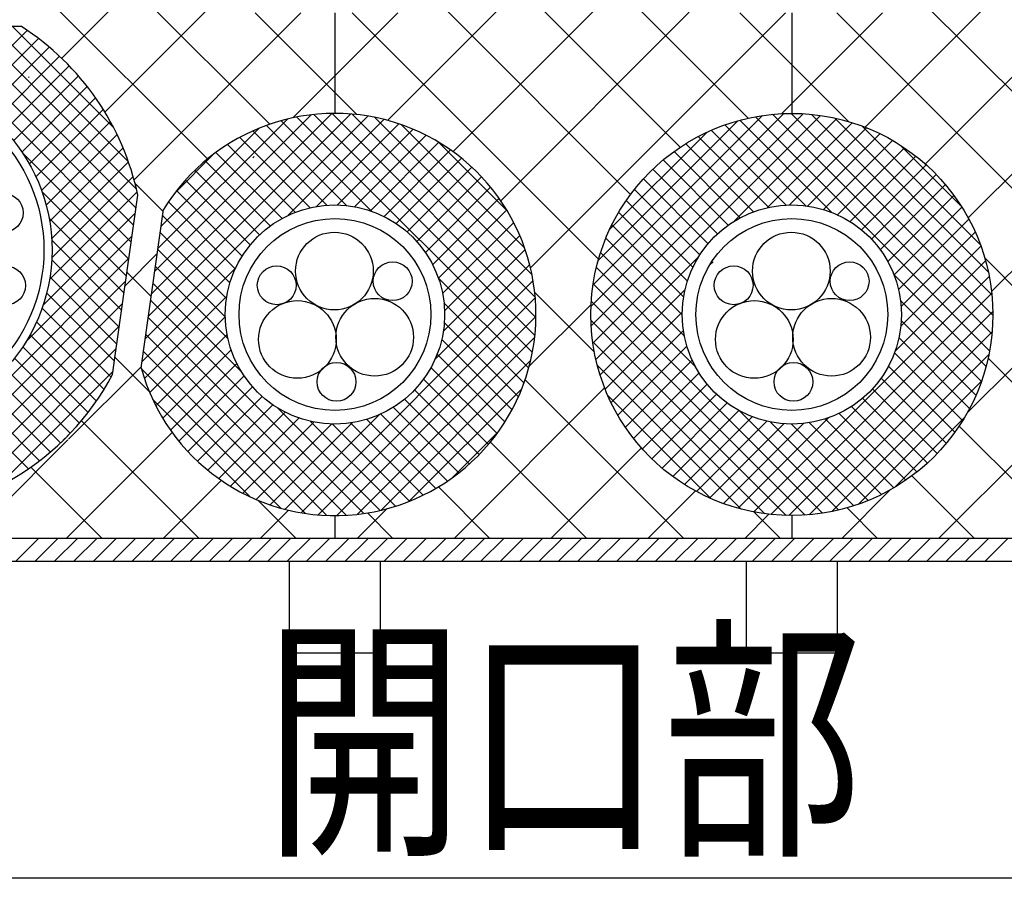
# Model space of a CAD drawing. Extents: x 14844 to 16182, y -2217 to 1504.
# Drawn here: x 15170 to 15278, y -1898 to -1802 of the extents above; entities that cross this region are included whole.
import ezdxf
from ezdxf.enums import TextEntityAlignment as Align

# ---------------------------------------------------------------- set-up
doc = ezdxf.new("R2010")
doc.units = 0
doc.header["$LTSCALE"] = 3
doc.layers.get('0').update_dxf_attribs({"linetype": 'CONTINUOUS'})
doc.layers.get('DEFPOINTS').update_dxf_attribs({"linetype": 'CONTINUOUS'})
for name, color, linetype in [('TFAS-0005', 7, 'CONTINUOUS'), ('TFAS-0007', 7, 'CONTINUOUS'), ('TFAS-0008', 7, 'CONTINUOUS'), ('TFAS-0009', 7, 'CONTINUOUS'), ('TFAS-0014', 7, 'CONTINUOUS'), ('TFAS-0015', 7, 'CONTINUOUS')]:
    doc.layers.add(name, color=color, linetype=linetype)
doc.styles.add('DIMFONT1', font='txt', dxfattribs={"width": 0.76912, "bigfont": 'extfont2'})
doc.dimstyles.new('DIM001', dxfattribs={"dimscale": 15, "dimtxt": 1.386, "dimasz": 0.5, "dimexe": 0, "dimexo": 0, "dimgap": 0.2, "dimtad": 3, "dimrnd": 0.1, "dimblk": 'OPEN30', "dimcen": 0.09, "dimclrd": 7, "dimclre": 7, "dimclrt": 7, "dimazin": 3, "dimtfac": 1, "dimtmove": 0, "dimatfit": 3})

# ---------------------------------------------------------------- blocks, each defined once
blk = doc.blocks.new('INS-H6XF5')
at = {"layer": 'TFAS-0015', "color": 7, "linetype": 'CONTINUOUS'}
for p, q in [((-59.93, -187.5), (-57.43, -185)), ((-57.81, -187.5), (-55.31, -185)), ((-55.69, -187.5), (-53.19, -185)), ((-53.57, -187.5), (-51.07, -185)), ((-51.44, -187.5), (-48.94, -185)), ((-49.32, -187.5), (-46.82, -185)), ((-47.2, -187.5), (-44.7, -185)), ((-45.08, -187.5), (-42.58, -185)), ((-42.96, -187.5), (-40.46, -185)), ((-40.84, -187.5), (-38.34, -185)), ((-38.72, -187.5), (-36.22, -185)), ((-36.6, -187.5), (-34.1, -185)), ((-34.47, -187.5), (-31.97, -185)), ((-32.35, -187.5), (-29.85, -185)), ((-30.23, -187.5), (-27.73, -185)), ((-28.11, -187.5), (-25.61, -185)), ((-25.99, -187.5), (-23.49, -185)), ((-23.87, -187.5), (-21.37, -185)), ((-21.75, -187.5), (-19.25, -185)), ((-19.62, -187.5), (-17.12, -185)), ((-17.5, -187.5), (-15, -185)), ((-15.38, -187.5), (-12.88, -185)), ((-13.26, -187.5), (-10.76, -185)), ((-11.14, -187.5), (-8.64, -185)), ((-9.02, -187.5), (-6.52, -185)), ((-6.9, -187.5), (-4.4, -185)), ((-4.78, -187.5), (-2.28, -185)), ((-2.65, -187.5), (-0.15, -185)), ((-0.53, -187.5), (1.97, -185)), ((1.59, -187.5), (4.09, -185)), ((3.71, -187.5), (6.21, -185)), ((5.83, -187.5), (8.33, -185)), ((7.95, -187.5), (10.45, -185)), ((10.07, -187.5), (12.57, -185)), ((12.2, -187.5), (14.7, -185)), ((14.32, -187.5), (16.82, -185)), ((16.44, -187.5), (18.94, -185)), ((18.56, -187.5), (21.06, -185)), ((20.68, -187.5), (23.18, -185)), ((22.8, -187.5), (25.3, -185)), ((24.92, -187.5), (27.42, -185)), ((27.04, -187.5), (29.54, -185)), ((29.17, -187.5), (31.67, -185)), ((31.29, -187.5), (33.79, -185)), ((33.41, -187.5), (35.91, -185)), ((35.53, -187.5), (38.03, -185)), ((37.65, -187.5), (40.15, -185)), ((39.77, -187.5), (42.27, -185)), ((41.89, -187.5), (44.39, -185)), ((44.02, -187.5), (46.52, -185)), ((46.14, -187.5), (48.64, -185))]:
    blk.add_line(p, q, dxfattribs=at)
blk = doc.blocks.new('_OPEN30')
at = {"color": 0, "linetype": 'BYBLOCK'}
for p, q in [((-1, 0.267949), (0, 0)), ((0, 0), (-1, -0.267949)), ((0, 0), (-1, 0))]:
    blk.add_line(p, q, dxfattribs=at)
blk = doc.blocks.new('*D317')
at = {"layer": 'DEFPOINTS', "color": 0}
for p in [(14979.77, -1876.49), (15479.77, -1876.49), (15479.77, -1896.13)]:
    blk.add_point(p, dxfattribs=at)
at = {"layer": 'TFAS-0005', "color": 7, "linetype": 'CONTINUOUS'}
for p, q in [((14979.77, -1876.49), (14979.77, -1896.13)), ((15479.77, -1876.49), (15479.77, -1896.13)), ((14987.27, -1896.13), (15472.27, -1896.13))]:
    blk.add_line(p, q, dxfattribs=at)
at = {"layer": 'TFAS-0005', "color": 7, "xscale": 7.5, "yscale": 7.5, "zscale": 7.5, "rotation": 180}
blk.add_blockref('_OPEN30', (14979.77, -1896.13), dxfattribs=at)
at = {"layer": 'TFAS-0005', "color": 7, "xscale": 7.5, "yscale": 7.5, "zscale": 7.5}
blk.add_blockref('_OPEN30', (15479.77, -1896.13), dxfattribs=at)
at = {"layer": 'TFAS-0005', "color": 7, "linetype": 'CONTINUOUS', "style": 'DIMFONT1', "width": 0.76912}
blk.add_text('開口部', height=20.79, dxfattribs=at).set_placement((15229.77, -1881.13), align=Align.MIDDLE_CENTER)

msp = doc.modelspace()

# ---------------------------------------------------------------- linework, layer by layer
at = {"layer": 'TFAS-0007', "color": 7, "linetype": 'CONTINUOUS'}
msp.add_line((14979.773, -1861.493), (15479.773, -1861.493), dxfattribs=at)
at = {"layer": 'TFAS-0008', "color": 7, "linetype": 'CONTINUOUS'}
for centre, radius in [((15168.518, -1823.368), 2.125), ((15204.715, -1829.745), 4.25), ((15254.715, -1829.745), 4.25), ((15168.777, -1831.327), 2.125), ((15198.402, -1831.297), 2.125), ((15211.091, -1830.855), 2.125), ((15248.402, -1831.297), 2.125), ((15261.091, -1830.855), 2.125), ((15209.121, -1836.984), 4.25), ((15259.121, -1836.984), 4.25), ((15200.665, -1837.226), 4.25), ((15250.665, -1837.226), 4.25), ((15204.945, -1841.864), 2.125), ((15254.945, -1841.864), 2.125)]:
    msp.add_circle(centre, radius, dxfattribs=at)
at = {"layer": 'TFAS-0009', "color": 7, "linetype": 'CONTINUOUS'}
for p, q in [((15249.999, -1813.017), (15220.273, -1783.291)), ((15210.509, -1813.254), (15239.373, -1784.39)), ((15197.633, -1813.684), (15170.373, -1786.424)), ((15262.79, -1814.006), (15289.273, -1787.523)), ((15174.87, -1806.466), (15189.273, -1792.063)), ((15242.566, -1816.19), (15220.273, -1793.898)), ((15217.687, -1816.682), (15239.373, -1794.996)), ((15190.823, -1817.481), (15170.347, -1797.005)), ((15269.37, -1818.033), (15289.481, -1797.921)), ((15288.082, -1819.28), (15268.869, -1800.067)), ((15179.594, -1812.349), (15191.375, -1800.568)), ((15182.789, -1819.761), (15201.057, -1801.493)), ((15207.181, -1812.625), (15196.048, -1801.493)), ((15200.178, -1812.978), (15211.663, -1801.493)), ((15204.773, -1801.493), (15204.773, -1812.493)), ((15204.773, -1801.493), (15204.773, -1812.493)), ((15233.618, -1828.456), (15206.655, -1801.493)), ((15237.125, -1821.357), (15216.966, -1801.198)), ((15222.92, -1822.056), (15243.551, -1801.425)), ((15226.177, -1829.406), (15254.09, -1801.493)), ((15260.973, -1813.385), (15249.081, -1801.493)), ((15253.668, -1812.521), (15264.696, -1801.493)), ((15254.773, -1801.493), (15254.773, -1812.493)), ((15254.773, -1801.493), (15254.773, -1812.493)), ((15284.429, -1826.234), (15259.688, -1801.493)), ((15274.074, -1823.935), (15296.516, -1801.493)), ((15171.308, -1808.572), (15171.219, -1808.483)), ((15195.784, -1817.372), (15195.939, -1817.217)), ((15185.976, -1823.241), (15182.895, -1820.159)), ((15276.63, -1831.986), (15287.537, -1821.078)), ((15181.803, -1831.353), (15185.33, -1827.826)), ((15280.321, -1832.733), (15275.881, -1828.293)), ((15184.666, -1832.537), (15182.01, -1829.881)), ((15233.161, -1838.605), (15226.641, -1832.085)), ((15226.031, -1840.158), (15232.801, -1833.388)), ((15184.457, -1842.935), (15180.7, -1839.177)), ((15279.731, -1842.749), (15276.249, -1839.267)), ((15175.619, -1848.144), (15183.589, -1840.174)), ((15273.953, -1845.269), (15279.311, -1839.911)), ((15217.803, -1858.993), (15234.286, -1842.51)), ((15242.942, -1858.993), (15225.582, -1841.633)), ((15189.909, -1858.993), (15177.029, -1846.113)), ((15285.368, -1858.993), (15273.076, -1846.7)), ((15175.376, -1858.993), (15186.962, -1847.407)), ((15164.77, -1858.993), (15175.552, -1848.21)), ((15232.335, -1858.993), (15221.785, -1848.443)), ((15270.836, -1858.993), (15281.859, -1847.969)), ((15228.409, -1858.993), (15238.313, -1849.09)), ((15179.302, -1858.993), (15171.502, -1851.193)), ((15274.762, -1858.993), (15267.909, -1852.141)), ((15185.983, -1858.993), (15192.336, -1852.64)), ((15221.729, -1858.993), (15216.093, -1853.357)), ((15239.016, -1858.993), (15244.215, -1853.794)), ((15260.229, -1858.993), (15265.549, -1853.673)), ((15200.515, -1858.993), (15196.331, -1854.809)), ((15196.59, -1858.993), (15199.686, -1855.897)), ((15204.773, -1856.493), (15204.773, -1858.993)), ((15204.773, -1856.493), (15204.773, -1858.993)), ((15207.196, -1858.993), (15210.438, -1855.751)), ((15211.122, -1858.993), (15208.332, -1856.203)), ((15249.623, -1858.993), (15252.266, -1856.35)), ((15253.548, -1858.993), (15250.661, -1856.105)), ((15254.773, -1856.493), (15254.773, -1858.993)), ((15254.773, -1856.493), (15254.773, -1858.993)), ((15264.155, -1858.993), (15260.81, -1855.648))]:
    msp.add_line(p, q, dxfattribs=at)
at = {"layer": 'TFAS-0014', "color": 7, "linetype": 'CONTINUOUS'}
for centre, radius in [((15154.773, -1827.443), 19.05), ((15154.773, -1827.443), 18.15), ((15204.773, -1834.493), 12), ((15254.773, -1834.493), 12), ((15204.773, -1834.493), 10.5), ((15254.773, -1834.493), 10.5)]:
    msp.add_circle(centre, radius, dxfattribs=at)
at = {"layer": 'TFAS-0015', "color": 7, "linetype": 'CONTINUOUS'}
for p, q in [((15170.461, -1802.993), (15139.085, -1802.993)), ((15182.477, -1826.573), (15158.897, -1802.993)), ((15182.739, -1824.713), (15161.019, -1802.993)), ((15183.001, -1822.854), (15163.14, -1802.993)), ((15163.824, -1810.681), (15171.094, -1803.411)), ((15183.049, -1820.78), (15165.261, -1802.993)), ((15182.168, -1817.779), (15167.383, -1802.993)), ((15180.541, -1814.03), (15169.504, -1802.993)), ((15165.155, -1811.471), (15172.329, -1804.298)), ((15166.397, -1812.351), (15173.507, -1805.241)), ((15167.553, -1813.316), (15174.63, -1806.239)), ((15168.625, -1814.365), (15175.698, -1807.292)), ((15169.613, -1815.498), (15176.711, -1808.4)), ((15170.516, -1816.717), (15177.669, -1809.564)), ((15171.331, -1818.023), (15178.571, -1810.783)), ((15172.053, -1819.423), (15179.416, -1812.06)), ((15172.673, -1820.924), (15180.201, -1813.396)), ((15184.014, -1837.16), (15208.383, -1812.791)), ((15184.362, -1834.691), (15206.492, -1812.56)), ((15184.71, -1832.221), (15204.436, -1812.496)), ((15185.058, -1829.752), (15202.162, -1812.649)), ((15185.407, -1827.282), (15199.572, -1813.117)), ((15208.787, -1823.184), (15198.895, -1813.293)), ((15199.657, -1823.638), (15210.138, -1813.157)), ((15214.116, -1826.392), (15200.614, -1812.89)), ((15226.651, -1836.806), (15202.46, -1812.615)), ((15226.771, -1834.804), (15204.462, -1812.495)), ((15226.692, -1832.604), (15206.662, -1812.574)), ((15226.335, -1830.126), (15209.14, -1812.931)), ((15232.791, -1833.612), (15253.892, -1812.511)), ((15232.807, -1835.717), (15255.997, -1812.527)), ((15233, -1837.645), (15257.925, -1812.72)), ((15233.01, -1831.271), (15251.551, -1812.73)), ((15233.584, -1828.576), (15248.856, -1813.304)), ((15248.508, -1824.258), (15259.712, -1813.055)), ((15259.156, -1823.322), (15249.077, -1813.243)), ((15276.413, -1838.458), (15250.808, -1812.853)), ((15276.672, -1836.596), (15252.67, -1812.594)), ((15276.773, -1834.575), (15254.691, -1812.493)), ((15276.668, -1832.349), (15256.917, -1812.598)), ((15276.274, -1829.833), (15259.433, -1812.992)), ((15185.755, -1824.813), (15196.432, -1814.136)), ((15203.886, -1822.526), (15195.777, -1814.416)), ((15206.042, -1822.56), (15197.287, -1813.806)), ((15202.752, -1822.664), (15211.779, -1813.638)), ((15205.042, -1822.496), (15213.318, -1814.22)), ((15225.528, -1827.197), (15212.069, -1813.738)), ((15254.103, -1822.512), (15245.937, -1814.346)), ((15256.304, -1822.591), (15247.457, -1813.745)), ((15252.091, -1822.796), (15261.379, -1813.508)), ((15254.513, -1822.496), (15262.943, -1814.066)), ((15275.397, -1826.836), (15262.43, -1813.869)), ((15173.181, -1822.538), (15180.924, -1814.794)), ((15202.046, -1822.807), (15194.355, -1815.116)), ((15206.965, -1822.695), (15214.766, -1814.893)), ((15234.827, -1825.212), (15245.492, -1814.547)), ((15252.234, -1822.765), (15244.506, -1815.036)), ((15256.511, -1822.62), (15264.413, -1814.717)), ((15258.245, -1823.006), (15265.797, -1815.454)), ((15173.559, -1824.281), (15181.583, -1816.257)), ((15200.426, -1823.308), (15193.016, -1815.898)), ((15208.646, -1823.135), (15216.13, -1815.651)), ((15210.141, -1823.761), (15217.414, -1816.488)), ((15223.655, -1823.203), (15216.063, -1815.611)), ((15249.13, -1823.903), (15241.888, -1816.661)), ((15250.593, -1823.245), (15243.158, -1815.809)), ((15259.784, -1823.589), (15267.101, -1816.272)), ((15273.278, -1822.595), (15266.671, -1815.988)), ((15182.215, -1828.432), (15170.551, -1816.768)), ((15187.234, -1821.213), (15191.493, -1816.954)), ((15197.685, -1824.81), (15190.568, -1817.693)), ((15198.98, -1823.984), (15191.755, -1816.758)), ((15211.481, -1824.543), (15218.623, -1817.4)), ((15247.819, -1824.713), (15240.694, -1817.588)), ((15261.16, -1824.334), (15268.329, -1817.166)), ((15173.781, -1826.18), (15182.172, -1817.789)), ((15196.528, -1825.774), (15189.455, -1818.702)), ((15212.679, -1825.466), (15219.759, -1818.386)), ((15246.647, -1825.663), (15239.573, -1818.588)), ((15262.393, -1825.223), (15269.482, -1818.133)), ((15173.805, -1828.277), (15182.686, -1819.396)), ((15195.504, -1826.872), (15188.415, -1819.782)), ((15213.744, -1826.522), (15220.821, -1819.445)), ((15245.609, -1826.746), (15238.524, -1819.661)), ((15263.49, -1826.246), (15270.563, -1819.174)), ((15194.615, -1828.104), (15187.447, -1820.936)), ((15214.674, -1827.713), (15221.812, -1820.576)), ((15244.705, -1827.963), (15237.549, -1820.807)), ((15264.455, -1827.403), (15271.571, -1820.287)), ((15181.953, -1830.291), (15172.722, -1821.06)), ((15173.551, -1830.653), (15183.119, -1821.085)), ((15180.434, -1841.059), (15183.199, -1821.453)), ((15215.465, -1829.044), (15222.728, -1821.78)), ((15243.944, -1829.323), (15236.647, -1822.026)), ((15265.281, -1828.698), (15272.507, -1821.473)), ((15183.565, -1840.343), (15186.009, -1823.007)), ((15193.87, -1829.48), (15186.553, -1822.163)), ((15216.1, -1830.53), (15223.569, -1823.061)), ((15265.957, -1830.144), (15273.367, -1822.734)), ((15172.839, -1833.486), (15182.924, -1823.401)), ((15181.691, -1832.15), (15173.502, -1823.962)), ((15193.287, -1831.019), (15185.919, -1823.65)), ((15243.342, -1830.842), (15235.821, -1823.321)), ((15266.459, -1831.764), (15274.149, -1824.073)), ((15216.552, -1832.199), (15224.331, -1824.42)), ((15242.931, -1832.553), (15235.075, -1824.697)), ((15170.961, -1837.485), (15182.576, -1825.87)), ((15192.9, -1832.753), (15185.657, -1825.51)), ((15216.767, -1834.106), (15225.01, -1825.863)), ((15242.773, -1834.516), (15234.414, -1826.157)), ((15266.74, -1833.604), (15274.849, -1825.495)), ((15181.428, -1834.009), (15173.793, -1826.374)), ((15192.776, -1834.75), (15185.394, -1827.369)), ((15226.376, -1838.652), (15214.124, -1826.399)), ((15216.626, -1836.368), (15225.597, -1827.397)), ((15266.706, -1835.759), (15275.46, -1827.005)), ((15154.083, -1856.485), (15182.228, -1828.34)), ((15181.166, -1835.868), (15173.794, -1828.496)), ((15233.335, -1839.432), (15244.538, -1828.228)), ((15243.012, -1836.877), (15233.845, -1827.71)), ((15183.666, -1839.63), (15193.918, -1829.377)), ((15193.076, -1837.171), (15185.132, -1829.228)), ((15215.731, -1839.384), (15226.084, -1829.031)), ((15244.22, -1840.206), (15233.379, -1829.365)), ((15245.811, -1829.077), (15246.162, -1828.725)), ((15266.083, -1838.503), (15275.973, -1828.613)), ((15180.904, -1837.728), (15173.59, -1830.414)), ((15225.973, -1840.371), (15216.082, -1830.479)), ((15250.612, -1856.096), (15276.376, -1830.332)), ((15276.023, -1840.189), (15265.944, -1830.11)), ((15156.232, -1856.456), (15181.88, -1830.809)), ((15194.534, -1840.751), (15184.87, -1831.087)), ((15201.059, -1856.177), (15226.457, -1830.779)), ((15258.128, -1856.236), (15233.03, -1831.138)), ((15180.642, -1839.587), (15173.227, -1832.172)), ((15183.918, -1841.499), (15192.944, -1832.472)), ((15202.941, -1856.417), (15226.697, -1832.661)), ((15233.788, -1841.099), (15243.076, -1831.811)), ((15252.458, -1856.371), (15276.651, -1832.178)), ((15158.566, -1856.244), (15181.531, -1833.279)), ((15180.28, -1841.346), (15172.732, -1833.798)), ((15207.927, -1856.266), (15184.608, -1832.946)), ((15225.46, -1841.979), (15216.706, -1833.224)), ((15256.217, -1856.446), (15232.82, -1833.049)), ((15275.521, -1841.809), (15266.675, -1832.962)), ((15205.999, -1856.459), (15184.346, -1834.805)), ((15184.5, -1843.038), (15192.776, -1834.762)), ((15204.987, -1856.492), (15226.772, -1834.707)), ((15234.346, -1842.663), (15242.776, -1834.233)), ((15254.459, -1856.491), (15276.771, -1834.179)), ((15161.146, -1855.785), (15181.183, -1835.748)), ((15179.501, -1842.689), (15172.123, -1835.31)), ((15224.85, -1843.489), (15216.74, -1835.38)), ((15254.134, -1856.484), (15232.782, -1835.132)), ((15274.92, -1843.329), (15266.754, -1835.163)), ((15178.663, -1843.971), (15171.411, -1836.72)), ((15203.895, -1856.475), (15184.084, -1836.665)), ((15185.173, -1844.486), (15192.975, -1836.685)), ((15207.247, -1856.353), (15226.633, -1836.967)), ((15234.997, -1844.133), (15242.9, -1836.231)), ((15256.66, -1856.412), (15276.692, -1836.38)), ((15274.23, -1844.76), (15266.501, -1837.032)), ((15177.767, -1845.197), (15170.606, -1838.036)), ((15224.15, -1844.911), (15216.459, -1837.22)), ((15251.823, -1856.294), (15232.972, -1837.443)), ((15235.734, -1845.517), (15243.286, -1837.965)), ((15164.097, -1854.956), (15180.835, -1838.218)), ((15176.814, -1846.366), (15169.712, -1839.264)), ((15201.554, -1856.256), (15183.821, -1838.524)), ((15185.931, -1845.85), (15193.415, -1838.366)), ((15223.368, -1846.25), (15215.958, -1838.84)), ((15259.137, -1856.056), (15276.336, -1838.857)), ((15273.457, -1846.108), (15266.021, -1838.673)), ((15186.768, -1847.134), (15194.041, -1839.861)), ((15209.814, -1855.908), (15226.188, -1839.534)), ((15222.508, -1847.511), (15215.282, -1840.286)), ((15249.177, -1855.769), (15233.497, -1840.089)), ((15236.552, -1846.821), (15243.869, -1839.504)), ((15272.605, -1847.378), (15265.363, -1840.136)), ((15167.731, -1853.443), (15180.487, -1840.687)), ((15175.807, -1847.48), (15168.733, -1840.406)), ((15198.86, -1855.683), (15183.583, -1840.406)), ((15187.68, -1848.343), (15194.823, -1841.201)), ((15237.446, -1848.049), (15244.614, -1840.88)), ((15271.678, -1848.572), (15264.553, -1841.447)), ((15173.628, -1849.543), (15166.523, -1842.438)), ((15174.745, -1848.539), (15167.67, -1841.464)), ((15188.666, -1849.479), (15195.746, -1842.399)), ((15221.573, -1848.698), (15214.456, -1841.581)), ((15238.413, -1849.202), (15245.503, -1842.113)), ((15262.065, -1855.249), (15275.529, -1841.785)), ((15172.455, -1850.492), (15165.29, -1843.327)), ((15189.725, -1850.541), (15196.802, -1843.464)), ((15212.91, -1854.933), (15225.213, -1842.63)), ((15220.564, -1849.811), (15213.492, -1842.738)), ((15245.919, -1854.633), (15234.633, -1843.347)), ((15239.454, -1850.283), (15246.526, -1843.21)), ((15270.678, -1849.693), (15263.603, -1842.619)), ((15171.226, -1851.384), (15163.969, -1844.127)), ((15195.497, -1854.442), (15184.824, -1843.769)), ((15190.856, -1851.532), (15197.993, -1844.394)), ((15218.33, -1851.819), (15211.162, -1844.651)), ((15219.484, -1850.851), (15212.394, -1843.762)), ((15240.567, -1851.291), (15247.683, -1844.175)), ((15268.459, -1851.717), (15261.303, -1844.561)), ((15269.605, -1850.742), (15262.52, -1843.657)), ((15192.06, -1852.448), (15199.324, -1845.185)), ((15209.714, -1855.931), (15198.515, -1844.732)), ((15199.311, -1855.804), (15209.664, -1845.451)), ((15217.103, -1852.713), (15209.786, -1845.396)), ((15241.753, -1852.227), (15248.978, -1845.001)), ((15243.014, -1853.087), (15250.424, -1845.677)), ((15259.901, -1855.887), (15249.06, -1845.046)), ((15267.24, -1852.619), (15259.943, -1845.322)), ((15193.341, -1853.289), (15200.81, -1845.82)), ((15194.7, -1854.051), (15202.479, -1846.272)), ((15196.143, -1854.73), (15204.386, -1846.487)), ((15197.677, -1855.317), (15206.648, -1846.346)), ((15211.381, -1855.477), (15202.095, -1846.19)), ((15212.945, -1854.919), (15204.516, -1846.49)), ((15214.415, -1854.268), (15206.513, -1846.366)), ((15215.799, -1853.531), (15208.247, -1845.979)), ((15244.353, -1853.869), (15252.044, -1846.179)), ((15245.775, -1854.569), (15253.884, -1846.46)), ((15247.285, -1855.18), (15256.039, -1846.426)), ((15248.893, -1855.693), (15258.783, -1845.803)), ((15261.556, -1855.421), (15252.389, -1846.254)), ((15263.109, -1854.852), (15254.75, -1846.493)), ((15264.569, -1854.191), (15256.713, -1846.335)), ((15265.945, -1853.445), (15258.424, -1845.924)), ((15266.056, -1853.379), (15273.659, -1845.776)), ((15175.045, -1848.25), (15175.58, -1847.715)), ((15217.592, -1852.372), (15222.652, -1847.312)), ((15477.273, -1858.993), (14982.273, -1858.993)), ((15199.773, -1861.493), (15199.773, -1871.493)), ((15209.773, -1871.493), (15209.773, -1861.493)), ((15249.773, -1861.493), (15249.773, -1871.493)), ((15259.773, -1871.493), (15259.773, -1861.493)), ((15199.773, -1871.493), (15209.773, -1871.493)), ((15249.773, -1871.493), (15259.773, -1871.493))]:
    msp.add_line(p, q, dxfattribs=at)
msp.add_circle((15254.773, -1834.493), 22, dxfattribs=at)
for centre, radius, start, end in [((15154.773, -1827.443), 29.05, 11.89914, 57.31501), ((15204.773, -1834.493), 22, 195.42063, 148.52778), ((15154.773, -1827.443), 29.05, 207.95074, 332.04926)]:
    msp.add_arc(centre, radius, start, end, dxfattribs=at)

# ---------------------------------------------------------------- block references
at = {"layer": 'TFAS-0015'}
msp.add_blockref('INS-H6XF5', (15229.773, -1673.993), dxfattribs=at)

# ---------------------------------------------------------------- dimensions: what is measured, and where the dimension line sits
at = {"layer": 'TFAS-0005', "color": 7, "linetype": 'CONTINUOUS'}
dim = msp.add_linear_dim(base=(15479.773, -1896.133), p1=(14979.773, -1876.493), p2=(15479.773, -1876.493), text='開口部', dimstyle='DIM001', override={"dimtix": 1}, dxfattribs=at)
dim.commit()
dim.dimension.update_dxf_attribs({"geometry": '*D317', "text_midpoint": (15229.773, -1896.133), "dimtype": 160})

doc.saveas('drawing.dxf')
